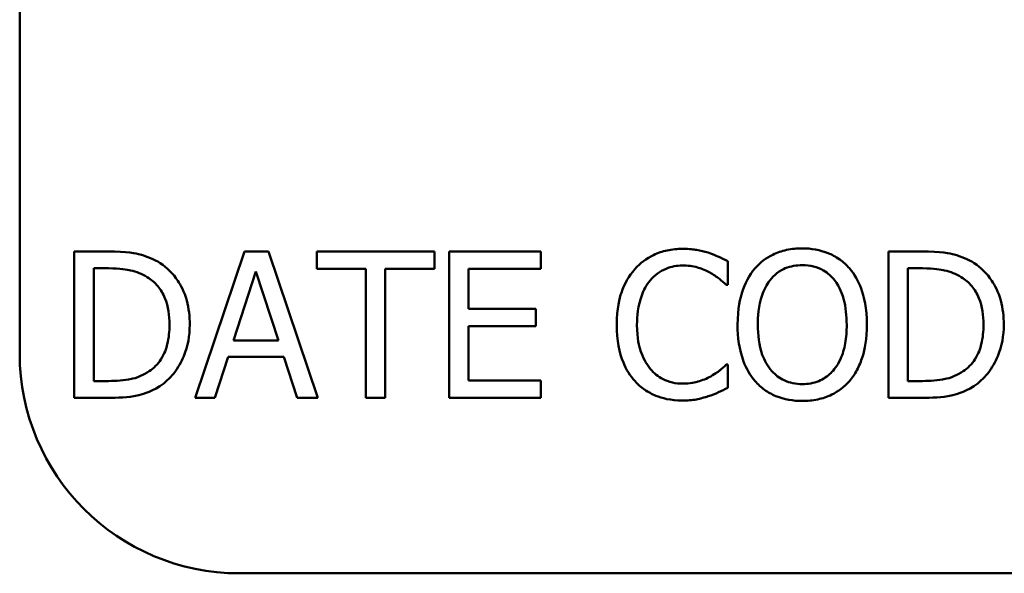
# Model space of a CAD drawing. Units: inches. Extents: x 0.05 to 2.15, y 0.02 to 1.67.
# Drawn here: x 1.45 to 1.51, y 0.5 to 0.53 of the extents above; entities that cross this region are included whole.
import ezdxf

# ---------------------------------------------------------------- set-up
doc = ezdxf.new("R2010")
doc.units = ezdxf.units.IN
doc.header["$LTSCALE"] = 0.1
doc.header["$MEASUREMENT"] = 0
doc.layers.add('Visible (ANSI)', color=7, linetype='Continuous', lineweight=50)

msp = doc.modelspace()

# ---------------------------------------------------------------- linework, layer by layer
at = {"layer": 'Visible (ANSI)'}
for p, q in [((1.451487, 0.508397), (1.451487, 0.617731)), ((1.456295, 0.513984), (1.454473, 0.513984)), ((1.454473, 0.513984), (1.454473, 0.505984)), ((1.46377, 0.513984), (1.461073, 0.505984)), ((1.46508, 0.513984), (1.46377, 0.513984)), ((1.467777, 0.505984), (1.46508, 0.513984)), ((1.474149, 0.513984), (1.467718, 0.513984)), ((1.467718, 0.513984), (1.467718, 0.513037)), ((1.474149, 0.513037), (1.474149, 0.513984)), ((1.479965, 0.513984), (1.47496, 0.513984)), ((1.47496, 0.513984), (1.47496, 0.505984)), ((1.479965, 0.513037), (1.479965, 0.513984)), ((1.500781, 0.513984), (1.49896, 0.513984)), ((1.49896, 0.513984), (1.49896, 0.505984)), ((1.490182, 0.512169), (1.490182, 0.513452)), ((1.455537, 0.513063), (1.456347, 0.513063)), ((1.455537, 0.506905), (1.455537, 0.513063)), ((1.463167, 0.509128), (1.464399, 0.512895)), ((1.464399, 0.512895), (1.465637, 0.509128)), ((1.467718, 0.513037), (1.470402, 0.513037)), ((1.470402, 0.513037), (1.470402, 0.505984)), ((1.471465, 0.513037), (1.474149, 0.513037)), ((1.471465, 0.505984), (1.471465, 0.513037)), ((1.476023, 0.510846), (1.476023, 0.513037)), ((1.476023, 0.513037), (1.479965, 0.513037)), ((1.500023, 0.506905), (1.500023, 0.513063)), ((1.500023, 0.513063), (1.500833, 0.513063)), ((1.490097, 0.512169), (1.490182, 0.512169)), ((1.479699, 0.510846), (1.476023, 0.510846)), ((1.479699, 0.5099), (1.479699, 0.510846)), ((1.476023, 0.50693), (1.476023, 0.5099)), ((1.476023, 0.5099), (1.479699, 0.5099)), ((1.465637, 0.509128), (1.463167, 0.509128)), ((1.462149, 0.505984), (1.462875, 0.508221)), ((1.462875, 0.508221), (1.465929, 0.508221)), ((1.465929, 0.508221), (1.466655, 0.505984)), ((1.490182, 0.507799), (1.490104, 0.507799)), ((1.490182, 0.506529), (1.490182, 0.507799)), ((1.456347, 0.506905), (1.455537, 0.506905)), ((1.479965, 0.50693), (1.476023, 0.50693)), ((1.479965, 0.505984), (1.479965, 0.50693)), ((1.500833, 0.506905), (1.500023, 0.506905)), ((1.454473, 0.505984), (1.456315, 0.505984)), ((1.461073, 0.505984), (1.462149, 0.505984)), ((1.466655, 0.505984), (1.467777, 0.505984)), ((1.470402, 0.505984), (1.471465, 0.505984)), ((1.47496, 0.505984), (1.479965, 0.505984)), ((1.49896, 0.505984), (1.500801, 0.505984)), ((2.106154, 0.496397), (1.463487, 0.496397))]:
    msp.add_line(p, q, dxfattribs=at)
msp.add_arc((1.463487, 0.508397), 0.012, 180, 270, dxfattribs=at)
for points, knots in [([(1.459161, 0.513349), (1.458829, 0.513567), (1.458449, 0.513715), (1.457862, 0.513869), (1.457372, 0.513984), (1.456295, 0.513984)], [-0.1778171, -0.1778171, -0.1778171, -0.1778171, -0.0615404, -0.0615404, 0, 0, 0, 0]), ([(1.487712, 0.514127), (1.48743, 0.514127), (1.487148, 0.514101), (1.486614, 0.513987), (1.486366, 0.513905), (1.485737, 0.513603), (1.4854, 0.513347), (1.485112, 0.513024)], [-0.05600159, -0.05600159, -0.05600159, -0.05600159, -0.03985515, -0.03985515, -0.02469419, -0.02469419, 0, 0, 0, 0]), ([(1.489119, 0.513919), (1.488906, 0.513984), (1.488686, 0.514032), (1.488355, 0.514087), (1.488095, 0.514127), (1.487712, 0.514127)], [-0.06488592, -0.06488592, -0.06488592, -0.06488592, -0.02193147, -0.02193147, 0, 0, 0, 0]), ([(1.490182, 0.513452), (1.490007, 0.513546), (1.489828, 0.513634), (1.489554, 0.513756), (1.489361, 0.51384), (1.489119, 0.513919)], [-0.04307248, -0.04307248, -0.04307248, -0.04307248, -0.0145701, -0.0145701, 0, 0, 0, 0]), ([(1.494253, 0.514153), (1.493966, 0.514153), (1.493679, 0.514126), (1.493134, 0.514009), (1.492881, 0.513923), (1.492271, 0.513625), (1.491951, 0.513379), (1.491679, 0.51307)], [-0.05514616, -0.05514616, -0.05514616, -0.05514616, -0.03884327, -0.03884327, -0.02351545, -0.02351545, 0, 0, 0, 0]), ([(1.496833, 0.51307), (1.496677, 0.513247), (1.496502, 0.513403), (1.496071, 0.513708), (1.495843, 0.513819), (1.495225, 0.514076), (1.494743, 0.514153), (1.494253, 0.514153)], [-0.04651816, -0.04651816, -0.04651816, -0.04651816, -0.03821481, -0.03821481, -0.02797973, -0.02797973, 0, 0, 0, 0]), ([(1.503647, 0.513349), (1.503315, 0.513567), (1.502935, 0.513715), (1.502348, 0.513869), (1.501858, 0.513984), (1.500781, 0.513984)], [-0.1778171, -0.1778171, -0.1778171, -0.1778171, -0.0615404, -0.0615404, 0, 0, 0, 0]), ([(1.456347, 0.513063), (1.456986, 0.513063), (1.457352, 0.512996), (1.457872, 0.512874), (1.458175, 0.512752), (1.45846, 0.512584)], [-0.03051406, -0.03051406, -0.03051406, -0.03051406, -0.01891899, -0.01891899, 0, 0, 0, 0]), ([(1.460781, 0.509977), (1.460781, 0.510425), (1.460735, 0.510875), (1.460484, 0.511792), (1.460295, 0.512135), (1.45987, 0.512772), (1.459547, 0.513092), (1.459161, 0.513349)], [-0.05910427, -0.05910427, -0.05910427, -0.05910427, -0.04375057, -0.04375057, -0.02649478, -0.02649478, 0, 0, 0, 0]), ([(1.485112, 0.513024), (1.484777, 0.512644), (1.484534, 0.512207), (1.48427, 0.511438), (1.484114, 0.510884), (1.484114, 0.509977)], [-0.1374565, -0.1374565, -0.1374565, -0.1374565, -0.0518259, -0.0518259, 0, 0, 0, 0]), ([(1.485935, 0.512396), (1.486056, 0.512537), (1.486191, 0.512665), (1.486488, 0.512883), (1.486646, 0.512972), (1.487098, 0.513161), (1.487396, 0.513219), (1.487705, 0.513219)], [-0.03856829, -0.03856829, -0.03856829, -0.03856829, -0.02801144, -0.02801144, -0.0176707, -0.0176707, 0, 0, 0, 0]), ([(1.487705, 0.513219), (1.487982, 0.513219), (1.488267, 0.513191), (1.48866, 0.513074), (1.488911, 0.512994), (1.489196, 0.512836)], [-0.05721022, -0.05721022, -0.05721022, -0.05721022, -0.01864803, -0.01864803, 0, 0, 0, 0]), ([(1.489196, 0.512836), (1.489382, 0.512734), (1.48957, 0.512615), (1.489857, 0.512379), (1.48998, 0.512276), (1.490097, 0.512169)], [-0.02124356, -0.02124356, -0.02124356, -0.02124356, -0.00910897, -0.00910897, 0, 0, 0, 0]), ([(1.491679, 0.51307), (1.491355, 0.512682), (1.491126, 0.512234), (1.490873, 0.511458), (1.49072, 0.510892), (1.49072, 0.509984)], [-0.1360779, -0.1360779, -0.1360779, -0.1360779, -0.0519043, -0.0519043, 0, 0, 0, 0]), ([(1.492483, 0.512402), (1.492597, 0.51255), (1.492726, 0.512685), (1.49304, 0.512931), (1.493196, 0.513011), (1.49362, 0.513186), (1.49394, 0.513232), (1.49426, 0.513232)], [-0.03311712, -0.03311712, -0.03311712, -0.03311712, -0.02616737, -0.02616737, -0.01826303, -0.01826303, 0, 0, 0, 0]), ([(1.49426, 0.513232), (1.494468, 0.513232), (1.494676, 0.51321), (1.495067, 0.513113), (1.49525, 0.513042), (1.495659, 0.512806), (1.495861, 0.512622), (1.496029, 0.512402)], [-0.03895334, -0.03895334, -0.03895334, -0.03895334, -0.02700813, -0.02700813, -0.01583293, -0.01583293, 0, 0, 0, 0]), ([(1.497793, 0.509984), (1.497793, 0.510889), (1.497637, 0.511514), (1.49732, 0.512362), (1.497113, 0.512742), (1.496833, 0.51307)], [-0.05175703, -0.05175703, -0.05175703, -0.05175703, -0.02465819, -0.02465819, 0, 0, 0, 0]), ([(1.500833, 0.513063), (1.501472, 0.513063), (1.501838, 0.512996), (1.502358, 0.512874), (1.502662, 0.512752), (1.502947, 0.512584)], [-0.03051406, -0.03051406, -0.03051406, -0.03051406, -0.01891899, -0.01891899, 0, 0, 0, 0]), ([(1.505268, 0.509977), (1.505268, 0.510425), (1.505221, 0.510875), (1.50497, 0.511792), (1.504781, 0.512135), (1.504356, 0.512772), (1.504033, 0.513092), (1.503647, 0.513349)], [-0.05910427, -0.05910427, -0.05910427, -0.05910427, -0.04375057, -0.04375057, -0.02649478, -0.02649478, 0, 0, 0, 0]), ([(1.45846, 0.512584), (1.458677, 0.512451), (1.458868, 0.512289), (1.459197, 0.511897), (1.459326, 0.511675), (1.459608, 0.510983), (1.459673, 0.51048), (1.459673, 0.50999)], [-0.05714318, -0.05714318, -0.05714318, -0.05714318, -0.04269025, -0.04269025, -0.02799255, -0.02799255, 0, 0, 0, 0]), ([(1.485222, 0.509977), (1.485222, 0.510454), (1.485276, 0.51102), (1.485588, 0.511871), (1.485735, 0.512153), (1.485935, 0.512396)], [-0.05178779, -0.05178779, -0.05178779, -0.05178779, -0.0180011, -0.0180011, 0, 0, 0, 0]), ([(1.491828, 0.509984), (1.491828, 0.510402), (1.491865, 0.511006), (1.492159, 0.511881), (1.492295, 0.51216), (1.492483, 0.512402)], [-0.05276727, -0.05276727, -0.05276727, -0.05276727, -0.01752437, -0.01752437, 0, 0, 0, 0]), ([(1.496029, 0.512402), (1.496312, 0.512037), (1.496447, 0.511621), (1.496639, 0.510936), (1.496684, 0.510452), (1.496684, 0.509984)], [-0.04060761, -0.04060761, -0.04060761, -0.04060761, -0.02677176, -0.02677176, 0, 0, 0, 0]), ([(1.502947, 0.512584), (1.503163, 0.512451), (1.503354, 0.512289), (1.503683, 0.511897), (1.503812, 0.511675), (1.504094, 0.510983), (1.504159, 0.51048), (1.504159, 0.50999)], [-0.05714318, -0.05714318, -0.05714318, -0.05714318, -0.04269025, -0.04269025, -0.02799255, -0.02799255, 0, 0, 0, 0]), ([(1.459673, 0.50999), (1.459673, 0.509631), (1.459642, 0.50926), (1.459499, 0.508682), (1.4594, 0.508385), (1.459033, 0.507827), (1.458817, 0.507611), (1.458558, 0.507436)], [-0.06896024, -0.06896024, -0.06896024, -0.06896024, -0.03811839, -0.03811839, -0.0178482, -0.0178482, 0, 0, 0, 0]), ([(1.459148, 0.506626), (1.459437, 0.506817), (1.459688, 0.507049), (1.460149, 0.507626), (1.460332, 0.507959), (1.460685, 0.508812), (1.460781, 0.509388), (1.460781, 0.509977)], [-0.06969492, -0.06969492, -0.06969492, -0.06969492, -0.05277099, -0.05277099, -0.03368201, -0.03368201, 0, 0, 0, 0]), ([(1.484114, 0.509977), (1.484114, 0.509117), (1.484256, 0.508454), (1.484633, 0.50754), (1.484842, 0.507191), (1.485119, 0.506892)], [-0.0565393, -0.0565393, -0.0565393, -0.0565393, -0.02330056, -0.02330056, 0, 0, 0, 0]), ([(1.485961, 0.507559), (1.485715, 0.507853), (1.485541, 0.508197), (1.485351, 0.508769), (1.485222, 0.509212), (1.485222, 0.509977)], [-0.1201722, -0.1201722, -0.1201722, -0.1201722, -0.0437751, -0.0437751, 0, 0, 0, 0]), ([(1.49072, 0.509984), (1.49072, 0.509302), (1.490808, 0.508615), (1.491197, 0.507586), (1.491399, 0.507221), (1.491673, 0.506905)], [-0.06287047, -0.06287047, -0.06287047, -0.06287047, -0.02389887, -0.02389887, 0, 0, 0, 0]), ([(1.49426, 0.506736), (1.494084, 0.506736), (1.493908, 0.506752), (1.493574, 0.506821), (1.493418, 0.506872), (1.493011, 0.507063), (1.49279, 0.507232), (1.492344, 0.507724), (1.492182, 0.508037), (1.491888, 0.508857), (1.491828, 0.509436), (1.491828, 0.509984)], [-0.0797562, -0.0797562, -0.0797562, -0.0797562, -0.07128738, -0.07128738, -0.06332129, -0.06332129, -0.04967937, -0.04967937, -0.03132564, -0.03132564, 0, 0, 0, 0]), ([(1.496684, 0.509984), (1.496684, 0.50964), (1.496661, 0.50929), (1.496548, 0.508662), (1.496468, 0.508376), (1.496174, 0.507723), (1.49597, 0.507489), (1.495628, 0.507153), (1.495408, 0.507005), (1.494873, 0.506785), (1.494569, 0.506736), (1.49426, 0.506736)], [-0.06322624, -0.06322624, -0.06322624, -0.06322624, -0.05343575, -0.05343575, -0.045073, -0.045073, -0.03306813, -0.03306813, -0.01768901, -0.01768901, 0, 0, 0, 0]), ([(1.496833, 0.506905), (1.496993, 0.507087), (1.49713, 0.507287), (1.497369, 0.50773), (1.497468, 0.507974), (1.497676, 0.508637), (1.497793, 0.50921), (1.497793, 0.509984)], [-0.09580411, -0.09580411, -0.09580411, -0.09580411, -0.07100665, -0.07100665, -0.04425126, -0.04425126, 0, 0, 0, 0]), ([(1.504159, 0.50999), (1.504159, 0.509631), (1.504128, 0.50926), (1.503986, 0.508682), (1.503886, 0.508385), (1.50352, 0.507827), (1.503303, 0.507611), (1.503044, 0.507436)], [-0.06896024, -0.06896024, -0.06896024, -0.06896024, -0.03811839, -0.03811839, -0.0178482, -0.0178482, 0, 0, 0, 0]), ([(1.503634, 0.506626), (1.503923, 0.506817), (1.504175, 0.507049), (1.504635, 0.507626), (1.504818, 0.507959), (1.505171, 0.508812), (1.505268, 0.509388), (1.505268, 0.509977)], [-0.06969492, -0.06969492, -0.06969492, -0.06969492, -0.05277099, -0.05277099, -0.03368201, -0.03368201, 0, 0, 0, 0]), ([(1.458558, 0.507436), (1.458413, 0.507335), (1.45826, 0.507249), (1.45787, 0.507081), (1.457679, 0.507037), (1.457188, 0.506933), (1.456756, 0.506905), (1.456347, 0.506905)], [-0.03235767, -0.03235767, -0.03235767, -0.03235767, -0.02862177, -0.02862177, -0.02336635, -0.02336635, 0, 0, 0, 0]), ([(1.487705, 0.506762), (1.487522, 0.506762), (1.48734, 0.506782), (1.486952, 0.506873), (1.48678, 0.506944), (1.486384, 0.507145), (1.486156, 0.507331), (1.485961, 0.507559)], [-0.03238995, -0.03238995, -0.03238995, -0.03238995, -0.0253562, -0.0253562, -0.01712674, -0.01712674, 0, 0, 0, 0]), ([(1.490104, 0.507799), (1.490004, 0.507699), (1.489873, 0.507589), (1.489703, 0.507452), (1.48954, 0.507322), (1.489255, 0.507157)], [-0.05255381, -0.05255381, -0.05255381, -0.05255381, -0.01885697, -0.01885697, 0, 0, 0, 0]), ([(1.503044, 0.507436), (1.5029, 0.507335), (1.502746, 0.507249), (1.502357, 0.507081), (1.502165, 0.507037), (1.501674, 0.506933), (1.501242, 0.506905), (1.500833, 0.506905)], [-0.03235767, -0.03235767, -0.03235767, -0.03235767, -0.02862177, -0.02862177, -0.02336635, -0.02336635, 0, 0, 0, 0]), ([(1.489255, 0.507157), (1.489036, 0.507036), (1.488798, 0.506945), (1.488437, 0.506841), (1.488148, 0.506762), (1.487705, 0.506762)], [-0.07569925, -0.07569925, -0.07569925, -0.07569925, -0.02528595, -0.02528595, 0, 0, 0, 0]), ([(1.491673, 0.506905), (1.49183, 0.506726), (1.492005, 0.506565), (1.492383, 0.506293), (1.492586, 0.506178), (1.49327, 0.505892), (1.493758, 0.505815), (1.494253, 0.505815)], [-0.05698755, -0.05698755, -0.05698755, -0.05698755, -0.04231463, -0.04231463, -0.02827032, -0.02827032, 0, 0, 0, 0]), ([(1.494253, 0.505815), (1.494538, 0.505815), (1.494823, 0.505842), (1.495363, 0.505957), (1.495623, 0.506042), (1.496238, 0.506341), (1.496558, 0.506594), (1.496833, 0.506905)], [-0.05546215, -0.05546215, -0.05546215, -0.05546215, -0.039053, -0.039053, -0.02371499, -0.02371499, 0, 0, 0, 0]), ([(1.456315, 0.505984), (1.45682, 0.505984), (1.457414, 0.50601), (1.458138, 0.50616), (1.458584, 0.506272), (1.459148, 0.506626)], [-0.1222862, -0.1222862, -0.1222862, -0.1222862, -0.0380055, -0.0380055, 0, 0, 0, 0]), ([(1.485119, 0.506892), (1.485276, 0.506719), (1.485451, 0.506565), (1.485835, 0.506299), (1.48604, 0.50619), (1.486591, 0.50597), (1.48706, 0.505841), (1.487692, 0.505841)], [-0.08289434, -0.08289434, -0.08289434, -0.08289434, -0.0594806, -0.0594806, -0.03611207, -0.03611207, 0, 0, 0, 0]), ([(1.489119, 0.506075), (1.489306, 0.506134), (1.489505, 0.506206), (1.489848, 0.506372), (1.490015, 0.506451), (1.490182, 0.506529)], [-0.02177779, -0.02177779, -0.02177779, -0.02177779, -0.01052387, -0.01052387, 0, 0, 0, 0]), ([(1.500801, 0.505984), (1.501307, 0.505984), (1.5019, 0.50601), (1.502624, 0.50616), (1.503071, 0.506272), (1.503634, 0.506626)], [-0.1222862, -0.1222862, -0.1222862, -0.1222862, -0.0380055, -0.0380055, 0, 0, 0, 0]), ([(1.487692, 0.505841), (1.487962, 0.505841), (1.488242, 0.505855), (1.48869, 0.505943), (1.488906, 0.506004), (1.489119, 0.506075)], [-0.02609426, -0.02609426, -0.02609426, -0.02609426, -0.01279232, -0.01279232, 0, 0, 0, 0])]:
    msp.add_open_spline(points, degree=3, knots=knots, dxfattribs=at)

doc.saveas('drawing.dxf')
